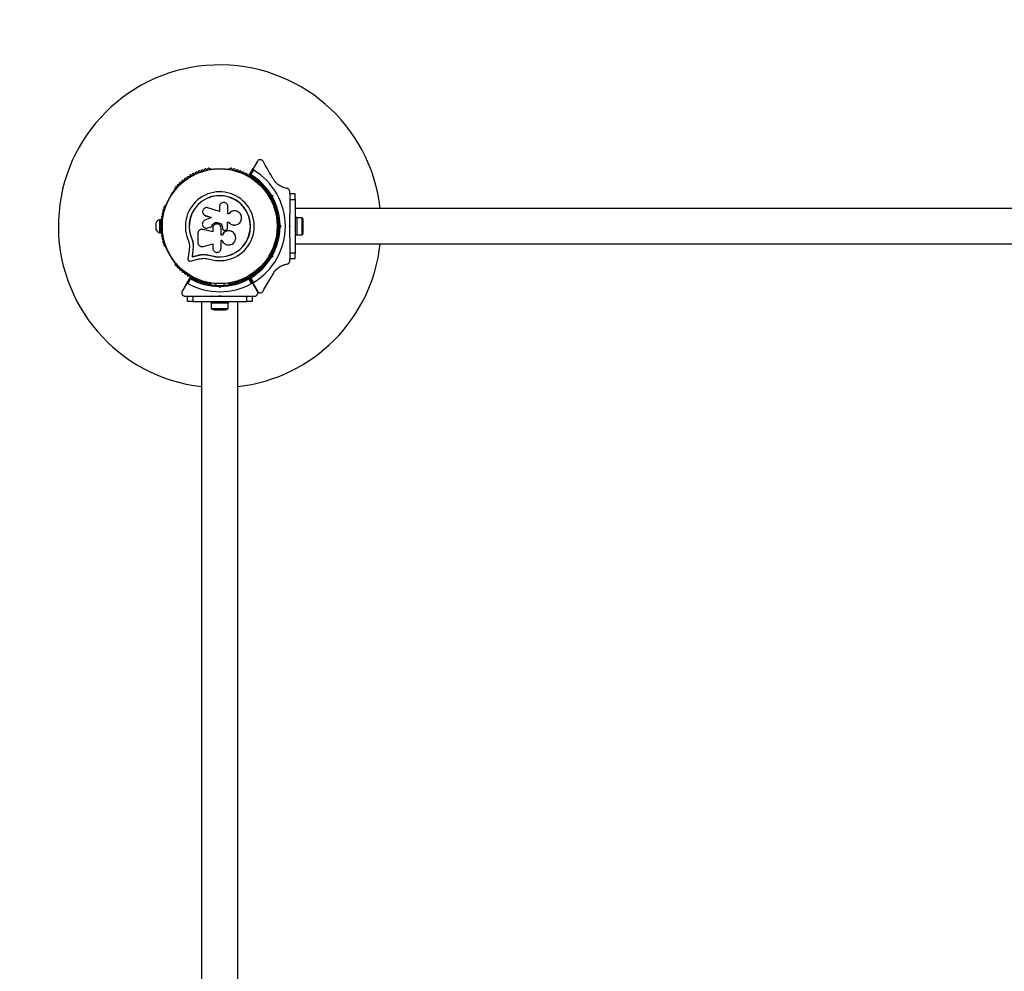
# Model space of a CAD drawing. Units: millimetres. Extents: x 89 to 8390, y 1361 to 10521.
# Drawn here: x 1983 to 2898, y 8183 to 9068 of the extents above; entities that cross this region are included whole.
import ezdxf

# ---------------------------------------------------------------- set-up
doc = ezdxf.new("R2010")
doc.units = ezdxf.units.MM

msp = doc.modelspace()

# ---------------------------------------------------------------- linework, layer by layer
at = {"color": 7, "linetype": 'Continuous', "lineweight": 25, "ltscale": 50}
for p, q in [((2203.89, 8936.57), (2199.94, 8929.74)), ((2160.41, 8929.43), (2159.94, 8929.43)), ((2177.86, 8929.43), (2177.39, 8929.43)), ((2196.64, 8924.01), (2199.94, 8929.74)), ((2200.3, 8928.37), (2197.85, 8924.11)), ((2127.26, 8910.56), (2127.02, 8910.15)), ((2210.78, 8910.15), (2210.54, 8910.57)), ((2214.41, 8907.07), (2213.22, 8906.38)), ((2216.96, 8903.92), (2216.28, 8904.11)), ((2216.78, 8903.24), (2216.96, 8903.92)), ((2216.93, 8904.97), (2218.19, 8904.63)), ((2216.96, 8903.92), (2218.19, 8904.63)), ((2218.19, 8904.63), (2217.85, 8903.37)), ((2233.9, 8906.45), (2233.9, 8908.39)), ((2238.9, 8906.17), (2233.9, 8906.17)), ((2233.9, 8906.17), (2233.9, 8901.17)), ((2238.9, 8901.17), (2238.9, 8906.17)), ((2118.54, 8895.45), (2118.3, 8895.04)), ((2168.77, 8894.5), (2168.77, 8890.01)), ((2176.34, 8887.6), (2176.34, 8894.5)), ((2217.22, 8899.45), (2218.41, 8900.14)), ((2219.5, 8895.04), (2219.26, 8895.45)), ((2233.9, 8901.17), (2238.9, 8901.17)), ((2233.9, 8901.17), (2233.9, 8887.1)), ((2238.9, 8901.17), (2238.9, 8851.17)), ((2154.42, 8886.64), (2154.49, 8886.6)), ((2154.5, 8886.62), (2155.68, 8885.99)), ((2155.62, 8886.03), (2161.1, 8884.35)), ((2155.68, 8885.99), (2155.62, 8886.03)), ((2155.68, 8885.99), (2161.13, 8884.31)), ((2168.77, 8890.01), (2157.87, 8893.36)), ((2177.16, 8887.6), (2176.34, 8887.6)), ((2177.27, 8887.76), (2177.23, 8887.71)), ((3498.9, 8892.67), (2238.9, 8892.67)), ((2109.48, 8879.17), (2109.48, 8873.17)), ((2113.98, 8882.17), (2112.98, 8882.17)), ((2112.98, 8882.17), (2112.98, 8870.17)), ((2113.98, 8882.17), (2113.98, 8876.55)), ((2114.62, 8878.17), (2113.98, 8878.17)), ((2161.1, 8884.35), (2154.97, 8881.71)), ((2176.08, 8879.78), (2177.4, 8879.78)), ((2176.12, 8879.8), (2177.44, 8879.8)), ((2176.12, 8874.53), (2176.12, 8879.8)), ((2177.4, 8879.78), (2177.44, 8879.8)), ((2183.08, 8877.31), (2183.15, 8877.31)), ((2223.75, 8880.17), (2222.93, 8880.17)), ((2224.4, 8876.17), (2223.9, 8876.67)), ((2223.9, 8875.67), (2224.4, 8876.17)), ((2224.4, 8876.17), (2225.81, 8876.17)), ((2224.89, 8877.09), (2225.81, 8876.17)), ((2225.81, 8876.17), (2224.89, 8875.26)), ((2233.4, 8876.17), (2233.9, 8876.67)), ((2233.9, 8875.67), (2233.4, 8876.17)), ((2233.9, 8876.67), (2233.9, 8875.67)), ((2240.5, 8884.17), (2238.9, 8884.17)), ((2240.5, 8884.17), (2240.5, 8868.17)), ((2245.5, 8884.07), (2240.5, 8884.07)), ((2245.5, 8868.27), (2245.5, 8884.07)), ((2246.5, 8871.17), (2246.5, 8881.17)), ((2112.98, 8870.17), (2113.98, 8870.17)), ((2113.98, 8875.8), (2113.98, 8870.17)), ((2113.98, 8874.17), (2114.62, 8874.17)), ((2148.5, 8869.49), (2148.5, 8861.24)), ((2151.72, 8873.27), (2151.64, 8873.26)), ((2153.33, 8873.22), (2152.92, 8873.25)), ((2153.33, 8873.22), (2153.25, 8873.21)), ((2162.44, 8870.93), (2153.25, 8873.21)), ((2162.47, 8870.96), (2153.33, 8873.22)), ((2157.06, 8874.4), (2157.11, 8874.41)), ((2157.1, 8874.47), (2157.77, 8874.56)), ((2157.71, 8874.56), (2161.2, 8875.73)), ((2157.77, 8874.56), (2157.71, 8874.56)), ((2157.77, 8874.56), (2161.24, 8875.74)), ((2161.24, 8875.74), (2161.2, 8875.73)), ((2162.44, 8874.48), (2162.44, 8870.93)), ((2170.1, 8867.87), (2170.1, 8874.48)), ((2171, 8867.91), (2170.1, 8867.91)), ((2171.01, 8867.87), (2170.1, 8867.87)), ((2171, 8867.91), (2171.01, 8867.87)), ((2171.48, 8874.49), (2171.49, 8874.48)), ((2171.48, 8874.49), (2171.48, 8874.16)), ((2171.48, 8874.16), (2171.49, 8874.15)), ((2171.49, 8874.48), (2171.49, 8874.15)), ((2171.97, 8872.93), (2171.98, 8872.92)), ((2174, 8872.51), (2174.85, 8872.82)), ((2179.73, 8871.42), (2179.68, 8871.44)), ((2222.93, 8872.17), (2223.75, 8872.17)), ((2238.9, 8868.17), (2240.5, 8868.17)), ((2240.5, 8868.27), (2245.5, 8868.27)), ((2140.65, 8858.14), (2140.44, 8854.06)), ((2142.66, 8865.3), (2142.54, 8865.25)), ((2142.66, 8865.3), (2143.74, 8861.89)), ((2143.74, 8861.89), (2144.23, 8858.37)), ((2144.12, 8858.29), (2143.88, 8853.59)), ((2144.23, 8858.37), (2143.99, 8853.69)), ((2144.23, 8858.37), (2144.12, 8858.29)), ((2153.65, 8857.34), (2162.44, 8859.82)), ((2162.44, 8859.82), (2162.44, 8855.69)), ((2170.1, 8863.1), (2170.91, 8863.1)), ((2170.1, 8855.69), (2170.1, 8863.1)), ((2233.9, 8865.25), (2233.9, 8851.17)), ((2238.9, 8859.67), (3498.9, 8859.67)), ((2118.3, 8857.31), (2118.54, 8856.9)), ((2140.44, 8854.06), (2139.31, 8845.8)), ((2143.88, 8853.59), (2143.08, 8847.75)), ((2143.08, 8847.75), (2148.74, 8849.08)), ((2143.99, 8853.69), (2143.2, 8847.88)), ((2143.2, 8847.88), (2148.83, 8849.21)), ((2143.99, 8853.69), (2143.88, 8853.59)), ((2148.83, 8849.21), (2148.74, 8849.08)), ((2155.49, 8849.89), (2156.11, 8849.85)), ((2156.11, 8849.85), (2160.51, 8849.03)), ((2157.86, 8849.49), (2160.51, 8849.03)), ((2160.51, 8849.03), (2160.47, 8848.91)), ((2216.96, 8848.43), (2216.78, 8849.11)), ((2218.41, 8852.21), (2217.22, 8852.9)), ((2217.85, 8848.97), (2218.19, 8847.72)), ((2219.26, 8856.9), (2219.5, 8857.31)), ((2238.9, 8851.17), (2233.9, 8851.17)), ((2233.9, 8851.17), (2233.9, 8846.17)), ((2238.9, 8846.17), (2238.9, 8851.17)), ((2127.02, 8842.2), (2127.26, 8841.78)), ((2141.5, 8843.82), (2149.58, 8845.71)), ((2143.2, 8847.88), (2143.08, 8847.75)), ((2210.54, 8841.78), (2210.78, 8842.2)), ((2213.22, 8845.97), (2214.41, 8845.28)), ((2216.28, 8848.24), (2216.96, 8848.43)), ((2218.19, 8847.72), (2216.93, 8847.38)), ((2216.96, 8848.43), (2218.19, 8847.72)), ((2233.9, 8846.17), (2238.9, 8846.17)), ((2233.9, 8843.95), (2233.9, 8845.9)), ((2137.94, 8822.56), (2133.97, 8815.67)), ((2137.94, 8822.56), (2141.25, 8828.28)), ((2141.77, 8827.18), (2139.31, 8822.93)), ((2159.94, 8822.92), (2160.41, 8822.92)), ((2164.9, 8822.69), (2164.9, 8821.32)), ((2172.9, 8821.32), (2172.9, 8822.69)), ((2177.39, 8822.92), (2177.86, 8822.92)), ((2198.49, 8822.93), (2196.03, 8827.18)), ((2196.55, 8828.28), (2199.86, 8822.56)), ((2199.94, 8822.61), (2196.64, 8828.33)), ((2197.85, 8828.24), (2200.3, 8823.98)), ((2203.83, 8815.67), (2199.86, 8822.56)), ((2199.94, 8822.61), (2203.89, 8815.77)), ((2168.9, 8819.26), (2167.98, 8820.18)), ((2168.4, 8821.18), (2168.9, 8820.68)), ((2168.9, 8820.68), (2169.4, 8821.18)), ((2168.9, 8819.26), (2168.9, 8820.68)), ((2169.82, 8820.18), (2168.9, 8819.26)), ((2136.57, 8811.17), (2138.63, 8811.17)), ((2138.9, 8806.17), (2138.9, 8811.17)), ((2138.9, 8811.17), (2143.9, 8811.17)), ((2143.9, 8806.17), (2138.9, 8806.17)), ((2143.9, 8811.17), (2143.9, 8806.17)), ((2143.9, 8811.17), (2157.97, 8811.17)), ((2143.9, 8806.17), (2193.9, 8806.17)), ((2152.05, 8806.17), (2152.05, 7546.17)), ((2160.9, 8806.17), (2160.9, 8804.57)), ((2176.9, 8804.57), (2160.9, 8804.57)), ((2161, 8804.57), (2161, 8799.57)), ((2168.4, 8811.17), (2168.9, 8811.67)), ((2168.4, 8811.17), (2169.4, 8811.17)), ((2168.9, 8811.67), (2169.4, 8811.17)), ((2176.8, 8799.57), (2176.8, 8804.57)), ((2176.9, 8804.57), (2176.9, 8806.17)), ((2179.83, 8811.17), (2193.9, 8811.17)), ((2185.75, 7546.17), (2185.75, 8806.17)), ((2193.9, 8806.17), (2193.9, 8811.17)), ((2193.9, 8811.17), (2198.9, 8811.17)), ((2198.9, 8806.17), (2193.9, 8806.17)), ((2198.9, 8811.17), (2198.9, 8806.17)), ((2199.18, 8811.17), (2201.23, 8811.17)), ((2161, 8799.57), (2176.8, 8799.57)), ((2163.9, 8798.57), (2173.9, 8798.57))]:
    msp.add_line(p, q, dxfattribs=at)
at = {"color": 7, "linetype": 'Continuous', "lineweight": 25, "ltscale": 2500}
for radius in [53.64, 53.38]:
    msp.add_circle((2168.9, 8876.17), radius, dxfattribs=at)
for centre, radius, start, end in [((2113.9, 9021.17), 1500, 90, 180), ((2168.9, 8876.17), 150, 6.31532, 263.55016), ((2139.4, 8921.4), 1, 54.43975, 191.79739), ((2140.33, 8922.71), 0.606, 234.43975, 8.65832), ((2141.92, 8922.95), 1, 121.107, 188.65832), ((2141.88, 8922.93), 1, 51.34168, 118.89299), ((2142.89, 8924.19), 0.606, 231.34168, 5.56025), ((2144.48, 8924.34), 1, 48.20261, 185.56025), ((2145.55, 8925.54), 0.606, 228.20261, 2.42119), ((2147.16, 8925.61), 1, 45.06354, 182.42119), ((2148.29, 8926.74), 0.606, 225.06354, 359.28211), ((2149.9, 8926.72), 1, 41.92447, 179.28211), ((2151.09, 8927.79), 0.606, 221.92447, 356.14305), ((2152.69, 8927.69), 1, 38.78541, 176.14305), ((2153.95, 8928.69), 0.606, 218.78541, 353.00398), ((2155.54, 8928.5), 1, 35.64634, 173.00398), ((2156.84, 8929.43), 0.606, 215.64634, 349.86491), ((2158.42, 8929.15), 1, 32.50727, 169.86491), ((2159.78, 8930.01), 0.606, 212.50727, 285.04009), ((2160.41, 8928.93), 0.5, 32.86067, 90), ((2177.39, 8928.93), 0.5, 90, 147.13934), ((2178.02, 8930.01), 0.606, 254.92426, 327.4969), ((2179.38, 8929.15), 1, 10.13509, 147.4969), ((2180.96, 8929.43), 0.606, 190.13509, 324.35366), ((2182.26, 8928.5), 1, 6.99592, 144.35366), ((2183.85, 8928.69), 0.606, 186.99592, 321.21469), ((2185.11, 8927.69), 1, 3.85695, 141.21469), ((2186.71, 8927.79), 0.606, 183.85695, 318.07553), ((2187.9, 8926.72), 1, 0.71788, 138.07553), ((2189.51, 8926.74), 0.606, 180.71788, 314.93645), ((2190.64, 8925.61), 1, 357.57882, 134.93645), ((2192.25, 8925.54), 0.606, 177.57882, 311.79739), ((2193.32, 8924.34), 1, 354.43975, 131.79739), ((2194.91, 8924.19), 0.606, 174.43975, 308.65832), ((2195.92, 8922.93), 1, 61.107, 128.65832), ((2195.88, 8922.95), 1, 351.34168, 58.89299), ((2196.9, 8923.86), 0.3, 150, 239.58556), ((2168.9, 8876.17), 55, 30.52088, 59.58556), ((2197.47, 8922.71), 0.606, 171.34168, 305.56025), ((2198.4, 8921.4), 1, 348.20261, 125.56025), ((2168.9, 8876.17), 56, 30.94081, 58.87447), ((2168.9, 8876.17), 60.91, 301.03475, 58.96525), ((2128.26, 8911.73), 1, 70.13509, 207.4969), ((2128.81, 8913.24), 0.606, 250.13509, 24.35366), ((2130.27, 8913.91), 1, 66.99592, 204.35366), ((2130.9, 8915.38), 0.606, 246.99592, 21.21469), ((2132.39, 8915.97), 1, 63.85695, 201.21469), ((2133.1, 8917.41), 0.606, 243.85695, 18.07553), ((2134.63, 8917.91), 1, 60.71788, 198.07553), ((2135.41, 8919.31), 0.606, 240.71788, 14.93646), ((2136.96, 8919.72), 1, 57.57882, 194.93646), ((2137.82, 8921.07), 0.606, 237.57882, 11.79739), ((2199.98, 8921.07), 0.606, 168.20261, 302.42118), ((2200.84, 8919.72), 1, 345.06354, 122.42118), ((2202.39, 8919.31), 0.606, 165.06354, 299.28212), ((2203.17, 8917.91), 1, 341.92447, 119.28212), ((2204.7, 8917.41), 0.606, 161.92447, 296.14305), ((2205.41, 8915.97), 1, 338.78541, 116.14305), ((2206.9, 8915.38), 0.606, 158.78541, 293.00398), ((2207.53, 8913.91), 1, 335.64634, 113.00398), ((2208.99, 8913.24), 0.606, 155.64634, 289.86491), ((2209.54, 8911.73), 1, 332.50727, 109.86491), ((2127.46, 8909.9), 0.5, 150, 207.13933), ((2126.84, 8910.99), 0.606, 314.92426, 27.4969), ((2168.9, 8876.17), 32.01, 252.87045, 202.51505), ((2168.9, 8876.17), 28.54, 252.82473, 202.51505), ((2168.9, 8876.17), 28.41, 252.82473, 202.51505), ((2210.96, 8910.99), 0.606, 152.50727, 225.04009), ((2210.34, 8909.9), 0.5, 332.86068, 30), ((2117.78, 8893.59), 1, 92.50727, 229.86491), ((2117.71, 8895.19), 0.606, 272.50727, 345.04008), ((2118.97, 8895.2), 0.5, 92.86067, 150), ((2168.9, 8876.17), 55, 0.52088, 29.47912), ((2168.9, 8876.17), 56, 0.94081, 29.05919), ((2218.83, 8895.2), 0.5, 30, 87.13932), ((2220.09, 8895.19), 0.606, 194.92426, 267.4969), ((2220.02, 8893.59), 1, 310.13509, 87.4969), ((2115.62, 8884.99), 1, 101.92447, 239.28212), ((2116.19, 8887.9), 1, 98.78541, 236.14305), ((2115.29, 8886.56), 0.606, 281.92447, 56.14305), ((2116.91, 8890.76), 1, 95.64634, 233.00398), ((2115.94, 8889.48), 0.606, 278.78541, 53.00398), ((2116.75, 8892.36), 0.606, 275.64634, 49.86491), ((2221.05, 8892.36), 0.606, 130.13509, 264.35366), ((2220.89, 8890.76), 1, 306.99592, 84.35366), ((2221.86, 8889.48), 0.606, 126.99592, 261.21469), ((2221.61, 8887.9), 1, 303.85695, 81.21469), ((2222.51, 8886.56), 0.606, 123.85695, 258.07553), ((2222.18, 8884.99), 1, 300.71788, 78.07553), ((2114.12, 8877.31), 5, 103.15111, 158.05148), ((2114.9, 8876.16), 1, 111.34168, 178.89299), ((2114.9, 8876.19), 1, 181.10701, 248.65832), ((2114.98, 8879.11), 1, 108.20261, 245.56025), ((2115.22, 8882.06), 1, 105.06354, 242.42118), ((2114.31, 8877.65), 0.606, 291.34168, 65.56025), ((2114.48, 8880.64), 0.606, 288.20261, 62.42118), ((2114.8, 8883.61), 0.606, 285.06354, 59.28212), ((2223, 8883.61), 0.606, 120.71788, 254.93646), ((2223.32, 8880.64), 0.606, 117.57882, 251.79739), ((2222.58, 8882.06), 1, 297.57882, 74.93646), ((2223.49, 8877.65), 0.606, 114.43975, 248.65832), ((2222.82, 8879.11), 1, 294.43975, 71.79739), ((2222.9, 8876.16), 1, 1.107, 68.65832), ((2222.9, 8876.19), 1, 291.34168, 358.89299), ((2241.8, 8881.17), 4.71, 0, 38.05121), ((2114.12, 8875.04), 5, 201.94852, 256.84889), ((2114.98, 8873.24), 1, 114.43975, 251.79739), ((2115.22, 8870.29), 1, 117.57882, 254.93646), ((2114.31, 8874.7), 0.606, 294.43975, 68.65832), ((2115.62, 8867.36), 1, 120.71788, 258.07553), ((2114.48, 8871.71), 0.606, 297.57882, 71.79739), ((2114.8, 8868.74), 0.606, 300.71788, 74.93646), ((2168.9, 8876.17), 55, 330.52088, 359.47912), ((2168.9, 8876.17), 56, 330.94081, 359.05919), ((2222.18, 8867.36), 1, 281.92447, 59.28212), ((2223, 8868.74), 0.606, 105.06354, 239.28212), ((2223.32, 8871.71), 0.606, 108.20261, 242.42118), ((2222.58, 8870.29), 1, 285.06354, 62.42118), ((2223.49, 8874.7), 0.606, 111.34168, 245.56025), ((2222.82, 8873.24), 1, 288.20261, 65.56025), ((2241.8, 8871.17), 4.7, 321.94879, 0), ((2116.19, 8864.45), 1, 123.85695, 261.21469), ((2115.29, 8865.79), 0.606, 303.85695, 78.07553), ((2116.91, 8861.58), 1, 126.99592, 264.35366), ((2115.94, 8862.87), 0.606, 306.99592, 81.21469), ((2117.78, 8858.76), 1, 130.13509, 267.4969), ((2116.75, 8859.99), 0.606, 310.13509, 84.35366), ((2168.9, 8876.17), 150, 276.44984, 353.68468), ((2220.02, 8858.76), 1, 272.50727, 49.86491), ((2221.05, 8859.99), 0.606, 95.64634, 229.86491), ((2220.89, 8861.58), 1, 275.64634, 53.00398), ((2221.86, 8862.87), 0.606, 98.78541, 233.00398), ((2221.61, 8864.45), 1, 278.78541, 56.14305), ((2222.51, 8865.79), 0.606, 101.92447, 236.14305), ((2117.71, 8857.16), 0.606, 14.92426, 87.4969), ((2118.97, 8857.15), 0.5, 210, 267.13933), ((2218.83, 8857.15), 0.5, 272.86068, 330), ((2220.09, 8857.16), 0.606, 92.50727, 165.0401), ((2127.46, 8842.45), 0.5, 152.86067, 210), ((2126.84, 8841.36), 0.606, 332.50727, 45.04008), ((2128.26, 8840.61), 1, 152.50727, 289.86491), ((2128.81, 8839.1), 0.606, 335.64634, 109.86491), ((2168.9, 8876.17), 55, 300.41444, 329.47912), ((2168.9, 8876.17), 56, 301.12553, 329.05919), ((2208.99, 8839.1), 0.606, 70.13509, 204.35366), ((2209.54, 8840.61), 1, 250.13509, 27.4969), ((2210.96, 8841.36), 0.606, 134.92426, 207.4969), ((2210.34, 8842.45), 0.5, 330, 27.13932), ((2130.27, 8838.44), 1, 155.64634, 293.00398), ((2130.9, 8836.96), 0.606, 338.78541, 113.00398), ((2132.39, 8836.38), 1, 158.78541, 296.14305), ((2133.1, 8834.94), 0.606, 341.92447, 116.14305), ((2134.63, 8834.44), 1, 161.92447, 299.28212), ((2135.41, 8833.04), 0.606, 345.06354, 119.28212), ((2136.96, 8832.63), 1, 165.06354, 302.42118), ((2137.82, 8831.27), 0.606, 348.20261, 122.42118), ((2139.4, 8830.95), 1, 168.20261, 305.56025), ((2198.4, 8830.95), 1, 234.43975, 11.79739), ((2199.98, 8831.27), 0.606, 57.57882, 191.79739), ((2200.84, 8832.63), 1, 237.57882, 14.93646), ((2202.39, 8833.04), 0.606, 60.71788, 194.93646), ((2203.17, 8834.44), 1, 240.71788, 18.07553), ((2204.7, 8834.94), 0.606, 63.85695, 198.07553), ((2205.41, 8836.38), 1, 243.85695, 21.21469), ((2206.9, 8836.96), 0.606, 66.99592, 201.21469), ((2207.53, 8838.44), 1, 246.99592, 24.35366), ((2168.9, 8876.17), 60.91, 240.94068, 299.05932), ((2140.33, 8829.64), 0.606, 351.34168, 125.56025), ((2141.92, 8829.4), 1, 171.34168, 238.89299), ((2141.51, 8828.13), 0.3, 60.31083, 150), ((2141.88, 8829.42), 1, 241.10701, 308.65832), ((2168.9, 8876.17), 55, 240.31083, 269.47911), ((2168.9, 8876.17), 56, 241.02319, 269.05919), ((2142.89, 8828.16), 0.606, 354.43975, 128.65832), ((2144.48, 8828.01), 1, 174.43975, 311.79739), ((2145.55, 8826.81), 0.606, 357.57882, 131.79739), ((2147.16, 8826.74), 1, 177.57882, 314.93646), ((2148.29, 8825.61), 0.606, 0.71788, 134.93646), ((2149.9, 8825.63), 1, 180.71788, 318.07553), ((2151.09, 8824.55), 0.606, 3.85695, 138.07553), ((2152.69, 8824.66), 1, 183.85695, 321.21469), ((2153.95, 8823.66), 0.606, 6.99592, 141.21469), ((2155.54, 8823.85), 1, 186.99592, 324.35366), ((2156.84, 8822.92), 0.606, 10.13509, 144.35366), ((2158.42, 8823.2), 1, 190.13509, 327.4969), ((2159.78, 8822.34), 0.606, 74.92426, 147.4969), ((2160.41, 8823.42), 0.5, 270, 327.13933), ((2168.9, 8876.17), 55, 270.52086, 299.68917), ((2168.9, 8876.17), 56, 270.9408, 298.97681), ((2177.39, 8823.42), 0.5, 212.86067, 270), ((2178.02, 8822.34), 0.606, 32.50727, 105.04006), ((2179.38, 8823.2), 1, 212.50727, 349.86491), ((2180.96, 8822.92), 0.606, 35.64634, 169.86491), ((2182.26, 8823.85), 1, 215.64634, 353.00398), ((2183.85, 8823.66), 0.606, 38.78541, 173.00398), ((2185.11, 8824.66), 1, 218.78541, 356.14305), ((2186.71, 8824.55), 0.606, 41.92447, 176.14305), ((2187.9, 8825.63), 1, 221.92447, 359.28212), ((2189.51, 8825.61), 0.606, 45.06354, 179.28212), ((2190.64, 8826.74), 1, 225.06354, 2.42119), ((2192.25, 8826.81), 0.606, 48.20261, 182.42119), ((2193.32, 8828.01), 1, 228.20261, 5.56025), ((2194.91, 8828.16), 0.606, 51.34168, 185.56025), ((2195.92, 8829.42), 1, 231.34168, 298.89299), ((2196.29, 8828.13), 0.3, 30, 119.68917), ((2195.88, 8829.4), 1, 301.10701, 8.65832), ((2196.9, 8828.48), 0.3, 120.41444, 210), ((2197.47, 8829.64), 0.606, 54.43975, 188.65832), ((2163.9, 8803.28), 4.71, 231.94879, 270), ((2173.9, 8803.28), 4.71, 270, 308.05121)]:
    msp.add_arc(centre, radius, start, end, dxfattribs=at)
at = {"color": 7, "linetype": 'Continuous', "lineweight": 25, "ltscale": 50}
for points, knots in [([(2209.08, 8936.57), (2208.94, 8936.78), (2208.67, 8937.2), (2208.03, 8937.68), (2207.33, 8937.99), (2206.51, 8938.12), (2205.55, 8937.99), (2204.55, 8937.49), (2204.11, 8936.88), (2203.89, 8936.57)], [0, 0, 0, 0, 0.108092, 0.216717, 0.317778, 0.420501, 0.572269, 0.780147, 1, 1, 1, 1]), ([(2218.67, 8919.97), (2218.22, 8920.76), (2216.35, 8923.99), (2213.11, 8929.61), (2210.43, 8934.24), (2209.08, 8936.57)], [0, 0, 0, 0, 0.138433, 0.567209, 1, 1, 1, 1]), ([(2197.85, 8924.11), (2197.85, 8924.11), (2197.84, 8924.11), (2197.82, 8924.11), (2197.77, 8924.11), (2197.64, 8924.1), (2197.38, 8924.08), (2197.05, 8924.05), (2196.8, 8924.03), (2196.66, 8924.02), (2196.64, 8924.02), (2196.64, 8924.01)], [0, 0, 0, 0, 0.003654, 0.012409, 0.032418, 0.085179, 0.235519, 0.499342, 0.698981, 0.846996, 1, 1, 1, 1]), ([(2197.85, 8924.11), (2197.85, 8924.11), (2197.84, 8924.11), (2197.82, 8924.1), (2197.78, 8924.08), (2197.66, 8924.03), (2197.42, 8923.92), (2197.12, 8923.78), (2196.89, 8923.67), (2196.77, 8923.62), (2196.75, 8923.61), (2196.74, 8923.61)], [0, 0, 0, 0, 0.003656, 0.012302, 0.032165, 0.084684, 0.235554, 0.499307, 0.698903, 0.846936, 1, 1, 1, 1]), ([(2199.94, 8929.74), (2199.9, 8929.66), (2199.81, 8929.46), (2199.79, 8929.12), (2199.89, 8928.8), (2200.06, 8928.56), (2200.21, 8928.43), (2200.29, 8928.37), (2200.3, 8928.37)], [0, 0, 0, 0, 0.207474, 0.490256, 0.690544, 0.845581, 0.977036, 1, 1, 1, 1]), ([(2231.34, 8911.36), (2230.53, 8911.51), (2228.91, 8911.82), (2226.64, 8912.69), (2224.62, 8913.77), (2222.48, 8915.28), (2220.34, 8917.36), (2219.17, 8919.19), (2218.67, 8919.97)], [0, 0, 0, 0, 0.18001, 0.359744, 0.490174, 0.620432, 0.839542, 1, 1, 1, 1]), ([(2216.28, 8904.11), (2216.29, 8904.12), (2216.3, 8904.13), (2216.4, 8904.26), (2216.55, 8904.46), (2216.73, 8904.7), (2216.87, 8904.88), (2216.93, 8904.97), (2216.93, 8904.97)], [0, 0, 0, 0, 0.1950864, 0.3899499, 0.5909344, 0.8061469, 0.9953388, 1, 1, 1, 1]), ([(2233.9, 8908.39), (2233.88, 8908.64), (2233.85, 8909.14), (2233.54, 8909.88), (2233.08, 8910.49), (2232.45, 8911.01), (2231.84, 8911.27), (2231.44, 8911.34), (2231.34, 8911.36)], [0, 0, 0, 0, 0.172228, 0.345298, 0.506315, 0.669976, 0.911774, 1, 1, 1, 1]), ([(2176.34, 8894.5), (2176.29, 8894.99), (2176.18, 8895.98), (2175.31, 8897.24), (2174.26, 8897.95), (2173.3, 8898.24), (2172.3, 8898.33), (2171.05, 8898.08), (2169.8, 8897.23), (2168.94, 8895.98), (2168.82, 8894.99), (2168.77, 8894.5)], [0, 0, 0, 0, 0.124984, 0.249833, 0.374605, 0.43737, 0.500009, 0.624874, 0.749893, 0.874892, 1, 1, 1, 1]), ([(2216.78, 8903.24), (2216.79, 8903.24), (2216.81, 8903.24), (2216.98, 8903.27), (2217.22, 8903.3), (2217.52, 8903.33), (2217.74, 8903.36), (2217.85, 8903.37), (2217.85, 8903.37)], [0, 0, 0, 0, 0.195086, 0.38995, 0.590934, 0.806147, 0.995339, 1, 1, 1, 1]), ([(2157.87, 8893.36), (2157.37, 8893.45), (2156.38, 8893.64), (2155.14, 8893.24), (2154.3, 8892.69), (2153.58, 8891.97), (2152.97, 8890.83), (2152.82, 8889.3), (2153.28, 8887.85), (2154.23, 8886.64), (2155.16, 8886.23), (2155.62, 8886.03)], [0, 0, 0, 0, 0.125007, 0.249863, 0.312476, 0.375293, 0.500128, 0.625072, 0.750137, 0.875121, 1, 1, 1, 1]), ([(2177.44, 8879.8), (2177.92, 8879.29), (2178.88, 8878.28), (2180.82, 8877.43), (2182.89, 8877.19), (2184.94, 8877.6), (2186.76, 8878.62), (2188.18, 8880.14), (2189.07, 8882.04), (2189.33, 8884.13), (2188.92, 8886.19), (2187.9, 8888.04), (2186.35, 8889.47), (2184.44, 8890.35), (2182.36, 8890.6), (2180.32, 8890.19), (2178.47, 8889.2), (2177.59, 8888.13), (2177.16, 8887.6)], [0, 0, 0, 0, 0.062507, 0.125014, 0.187512, 0.249992, 0.312476, 0.374972, 0.437478, 0.499993, 0.562513, 0.625039, 0.687572, 0.75011, 0.81265, 0.875184, 0.937696, 1, 1, 1, 1]), ([(2233.9, 8876.67), (2233.9, 8878.58), (2233.9, 8882.08), (2233.9, 8885.53), (2233.9, 8887.1)], [0, 0, 0, 0, 0.545596, 1, 1, 1, 1]), ([(2154.97, 8881.71), (2154.54, 8881.46), (2153.69, 8880.98), (2152.87, 8879.7), (2152.56, 8878.24), (2152.83, 8876.77), (2153.62, 8875.5), (2154.83, 8874.64), (2156.28, 8874.24), (2157.24, 8874.45), (2157.71, 8874.56)], [0, 0, 0, 0, 0.125114, 0.250127, 0.375087, 0.500039, 0.625018, 0.750048, 0.875142, 1, 1, 1, 1]), ([(2161.2, 8875.73), (2161.42, 8876.33), (2161.85, 8877.52), (2163.25, 8878.87), (2164.99, 8879.66), (2166.91, 8879.78), (2168.75, 8879.21), (2170.26, 8878.02), (2171.29, 8876.37), (2171.43, 8875.11), (2171.49, 8874.48)], [0, 0, 0, 0, 0.125011, 0.2499923, 0.3749482, 0.4998838, 0.6248044, 0.7497155, 0.8746227, 1, 1, 1, 1]), ([(2161.24, 8875.74), (2161.45, 8876.33), (2161.88, 8877.52), (2163.28, 8878.86), (2165.01, 8879.65), (2166.92, 8879.76), (2168.75, 8879.19), (2170.25, 8878.01), (2171.28, 8876.37), (2171.41, 8875.12), (2171.48, 8874.49)], [0, 0, 0, 0, 0.125011, 0.2499923, 0.3749482, 0.4998838, 0.6248044, 0.7497155, 0.8746227, 1, 1, 1, 1]), ([(2170.1, 8874.48), (2170.05, 8874.98), (2169.93, 8875.99), (2169.05, 8877.27), (2167.78, 8878.12), (2166.27, 8878.42), (2164.76, 8878.12), (2163.5, 8877.27), (2162.61, 8875.99), (2162.5, 8874.98), (2162.44, 8874.48)], [0, 0, 0, 0, 0.125056, 0.25, 0.37489, 0.49978, 0.624723, 0.749775, 0.874836, 1, 1, 1, 1]), ([(2177.4, 8879.78), (2177.88, 8879.27), (2178.84, 8878.26), (2180.77, 8877.47), (2182.25, 8877.16), (2183, 8877.32), (2183.08, 8877.34)], [0, 0, 0, 0, 0.321167, 0.64125, 0.961225, 1, 1, 1, 1]), ([(2223.9, 8876.67), (2223.91, 8876.68), (2223.93, 8876.69), (2224.08, 8876.75), (2224.31, 8876.85), (2224.59, 8876.97), (2224.79, 8877.05), (2224.89, 8877.09), (2224.89, 8877.09)], [0, 0, 0, 0, 0.1950864, 0.3899499, 0.5909344, 0.8061469, 0.9953388, 1, 1, 1, 1]), ([(2153.25, 8873.21), (2152.97, 8873.26), (2152.4, 8873.36), (2151.53, 8873.27), (2150.7, 8873), (2149.96, 8872.54), (2149.33, 8871.93), (2148.87, 8871.2), (2148.56, 8870.37), (2148.52, 8869.78), (2148.5, 8869.49)], [0, 0, 0, 0, 0.124809, 0.25002, 0.37483, 0.499656, 0.624858, 0.749597, 0.87444, 1, 1, 1, 1]), ([(2170.91, 8863.1), (2171.24, 8862.41), (2171.91, 8861.04), (2173.71, 8859.56), (2175.87, 8858.74), (2178.2, 8858.71), (2180.39, 8859.48), (2182.2, 8860.95), (2183.4, 8862.95), (2183.85, 8865.23), (2183.49, 8867.51), (2182.39, 8869.54), (2180.66, 8871.08), (2178.51, 8871.95), (2176.19, 8872.03), (2173.98, 8871.32), (2172.1, 8869.9), (2171.37, 8868.55), (2171.01, 8867.87)], [0, 0, 0, 0, 0.0625, 0.124999, 0.187492, 0.249982, 0.312474, 0.374969, 0.437469, 0.49997, 0.562471, 0.624968, 0.687459, 0.749944, 0.812423, 0.874901, 0.937381, 1, 1, 1, 1]), ([(2179.67, 8871.41), (2179.6, 8871.45), (2178.91, 8871.88), (2177.28, 8872.06), (2175.07, 8871.81), (2173.07, 8870.77), (2171.71, 8869.37), (2171.19, 8868.31), (2171, 8867.91)], [0, 0, 0, 0, 0.021646, 0.236352, 0.449475, 0.660985, 0.871421, 1, 1, 1, 1]), ([(2171.48, 8874.16), (2171.49, 8874.01), (2171.51, 8873.72), (2171.69, 8873.31), (2171.85, 8873.04), (2171.97, 8872.94), (2171.97, 8872.93)], [0, 0, 0, 0, 0.326282, 0.653403, 0.980415, 1, 1, 1, 1]), ([(2171.49, 8874.15), (2171.5, 8874), (2171.53, 8873.71), (2171.69, 8873.29), (2171.95, 8872.92), (2172.29, 8872.64), (2172.69, 8872.44), (2173.13, 8872.35), (2173.58, 8872.36), (2173.86, 8872.46), (2174, 8872.51)], [0, 0, 0, 0, 0.12481, 0.24994, 0.375029, 0.499749, 0.62467, 0.749823, 0.874854, 1, 1, 1, 1]), ([(2174.85, 8872.82), (2175.02, 8872.89), (2175.38, 8873.03), (2175.79, 8873.45), (2176.06, 8873.96), (2176.1, 8874.34), (2176.12, 8874.53)], [0, 0, 0, 0, 0.249692, 0.499422, 0.749191, 1, 1, 1, 1]), ([(2223.9, 8875.67), (2223.91, 8875.67), (2223.93, 8875.66), (2224.08, 8875.6), (2224.31, 8875.5), (2224.59, 8875.38), (2224.79, 8875.3), (2224.89, 8875.26), (2224.89, 8875.26)], [0, 0, 0, 0, 0.195086, 0.38995, 0.590934, 0.806147, 0.995339, 1, 1, 1, 1]), ([(2233.9, 8865.26), (2233.9, 8865.42), (2233.9, 8867.2), (2233.9, 8870.7), (2233.9, 8874.02), (2233.9, 8875.67)], [0, 0, 0, 0, 0.0480808, 0.524057, 1, 1, 1, 1]), ([(2139.33, 8863.92), (2139.67, 8862.98), (2140.36, 8861.1), (2140.55, 8859.13), (2140.65, 8858.14)], [0, 0, 0, 0, 0.5, 1, 1, 1, 1]), ([(2142.54, 8865.25), (2142.95, 8864.12), (2143.77, 8861.85), (2144, 8859.48), (2144.12, 8858.29)], [0, 0, 0, 0, 0.5, 1, 1, 1, 1]), ([(2142.66, 8865.3), (2143.11, 8864.2), (2143.57, 8863.09), (2143.73, 8861.93), (2143.73, 8861.92)], [0, 0, 0, 0, 0.9910732, 1, 1, 1, 1]), ([(2148.5, 8861.24), (2148.52, 8860.93), (2148.56, 8860.31), (2148.89, 8859.42), (2149.41, 8858.63), (2150.09, 8857.98), (2150.91, 8857.5), (2151.8, 8857.23), (2152.74, 8857.15), (2153.35, 8857.28), (2153.65, 8857.34)], [0, 0, 0, 0, 0.124777, 0.249911, 0.374805, 0.499447, 0.624555, 0.749628, 0.874282, 1, 1, 1, 1]), ([(2148.74, 8849.08), (2149.69, 8849.29), (2151.59, 8849.72), (2154.56, 8849.86), (2157.55, 8849.64), (2159.5, 8849.15), (2160.47, 8848.91)], [0, 0, 0, 0, 0.249746, 0.498728, 0.749545, 1, 1, 1, 1]), ([(2148.83, 8849.21), (2149.47, 8849.36), (2150.41, 8849.58), (2152.02, 8849.81), (2153.32, 8849.92), (2154.3, 8849.92), (2154.62, 8849.92)], [0, 0, 0, 0, 0.335943, 0.500757, 0.836726, 1, 1, 1, 1]), ([(2162.44, 8855.69), (2162.49, 8855.19), (2162.61, 8854.19), (2163.49, 8852.92), (2164.55, 8852.2), (2165.52, 8851.9), (2166.28, 8851.83), (2167.04, 8851.9), (2168, 8852.2), (2169.06, 8852.92), (2169.93, 8854.19), (2170.05, 8855.19), (2170.1, 8855.69)], [0, 0, 0, 0, 0.124906, 0.249679, 0.374366, 0.437065, 0.499683, 0.562551, 0.625087, 0.750029, 0.874962, 1, 1, 1, 1]), ([(2216.78, 8849.11), (2216.79, 8849.11), (2216.81, 8849.1), (2216.98, 8849.08), (2217.22, 8849.05), (2217.52, 8849.02), (2217.74, 8848.99), (2217.85, 8848.98), (2217.85, 8848.97)], [0, 0, 0, 0, 0.195086, 0.38995, 0.590934, 0.806147, 0.995339, 1, 1, 1, 1]), ([(2139.31, 8845.8), (2139.3, 8845.66), (2139.29, 8845.38), (2139.39, 8844.96), (2139.58, 8844.56), (2139.87, 8844.22), (2140.24, 8843.96), (2140.65, 8843.81), (2141.08, 8843.75), (2141.36, 8843.79), (2141.5, 8843.82)], [0, 0, 0, 0, 0.124853, 0.249964, 0.374892, 0.499504, 0.624529, 0.749741, 0.874968, 1, 1, 1, 1]), ([(2149.58, 8845.71), (2150.38, 8845.89), (2151.98, 8846.25), (2154.48, 8846.38), (2157.01, 8846.2), (2158.65, 8845.79), (2159.47, 8845.58)], [0, 0, 0, 0, 0.24975, 0.498752, 0.749559, 1, 1, 1, 1]), ([(2214.4, 8845.28), (2214.32, 8845.15), (2214.15, 8844.91), (2214.13, 8844.88), (2214.12, 8844.87)], [0, 0, 0, 0, 0.5166, 1, 1, 1, 1]), ([(2216.28, 8848.24), (2216.29, 8848.23), (2216.3, 8848.22), (2216.4, 8848.09), (2216.55, 8847.89), (2216.73, 8847.65), (2216.87, 8847.47), (2216.93, 8847.38), (2216.93, 8847.38)], [0, 0, 0, 0, 0.195086, 0.38995, 0.590934, 0.806147, 0.995339, 1, 1, 1, 1]), ([(2218.67, 8832.38), (2219.02, 8832.94), (2219.72, 8834.07), (2221.02, 8835.61), (2222.45, 8836.98), (2224.13, 8838.26), (2226.03, 8839.37), (2228.51, 8840.43), (2230.26, 8840.77), (2231.34, 8840.99)], [0, 0, 0, 0, 0.115795, 0.231558, 0.347089, 0.462725, 0.612745, 0.76301, 1, 1, 1, 1]), ([(2231.34, 8840.99), (2231.66, 8841.06), (2232.21, 8841.19), (2232.95, 8841.71), (2233.47, 8842.33), (2233.79, 8843.04), (2233.89, 8843.59), (2233.9, 8843.89), (2233.9, 8843.95)], [0, 0, 0, 0, 0.262077, 0.458122, 0.624658, 0.7916, 0.950711, 1, 1, 1, 1]), ([(2209.08, 8815.77), (2210.25, 8817.8), (2212.59, 8821.85), (2215.81, 8827.43), (2217.86, 8830.98), (2218.67, 8832.38)], [0, 0, 0, 0, 0.376082, 0.754386, 1, 1, 1, 1]), ([(2139.31, 8822.93), (2139.24, 8822.96), (2139.1, 8823.03), (2138.83, 8823.07), (2138.51, 8823.03), (2138.18, 8822.87), (2138.02, 8822.67), (2137.94, 8822.56)], [0, 0, 0, 0, 0.122656, 0.251552, 0.440222, 0.700417, 1, 1, 1, 1]), ([(2141.25, 8828.28), (2141.25, 8828.28), (2141.26, 8828.26), (2141.32, 8828.14), (2141.43, 8827.91), (2141.57, 8827.61), (2141.68, 8827.37), (2141.74, 8827.25), (2141.76, 8827.21), (2141.77, 8827.19), (2141.77, 8827.19), (2141.77, 8827.18)], [0, 0, 0, 0, 0.152871, 0.300746, 0.500302, 0.76421, 0.91477, 0.967575, 0.987593, 0.996347, 1, 1, 1, 1]), ([(2141.66, 8828.39), (2141.66, 8828.39), (2141.66, 8828.37), (2141.67, 8828.23), (2141.7, 8827.98), (2141.73, 8827.65), (2141.75, 8827.39), (2141.76, 8827.26), (2141.77, 8827.21), (2141.77, 8827.19), (2141.77, 8827.19), (2141.77, 8827.18)], [0, 0, 0, 0, 0.152931, 0.300824, 0.500336, 0.764174, 0.915267, 0.967829, 0.9877, 0.996345, 1, 1, 1, 1]), ([(2196.03, 8827.18), (2196.03, 8827.19), (2196.03, 8827.19), (2196.03, 8827.21), (2196.04, 8827.26), (2196.05, 8827.39), (2196.07, 8827.65), (2196.1, 8827.98), (2196.13, 8828.23), (2196.14, 8828.37), (2196.14, 8828.39), (2196.14, 8828.39)], [0, 0, 0, 0, 0.0036547, 0.0122997, 0.0321706, 0.0847325, 0.2358261, 0.499664, 0.699176, 0.8470687, 1, 1, 1, 1]), ([(2196.03, 8827.18), (2196.03, 8827.19), (2196.03, 8827.19), (2196.04, 8827.21), (2196.06, 8827.25), (2196.12, 8827.37), (2196.23, 8827.61), (2196.37, 8827.91), (2196.48, 8828.14), (2196.54, 8828.26), (2196.55, 8828.28), (2196.55, 8828.28)], [0, 0, 0, 0, 0.003653, 0.012407, 0.032425, 0.08523, 0.23579, 0.499698, 0.699254, 0.847129, 1, 1, 1, 1]), ([(2196.64, 8828.33), (2196.64, 8828.33), (2196.66, 8828.33), (2196.8, 8828.32), (2197.05, 8828.3), (2197.38, 8828.27), (2197.64, 8828.25), (2197.77, 8828.24), (2197.82, 8828.24), (2197.84, 8828.24), (2197.85, 8828.24), (2197.85, 8828.24)], [0, 0, 0, 0, 0.153004, 0.301019, 0.500658, 0.764481, 0.914821, 0.967582, 0.987591, 0.996346, 1, 1, 1, 1]), ([(2196.74, 8828.74), (2196.75, 8828.74), (2196.77, 8828.73), (2196.89, 8828.67), (2197.12, 8828.57), (2197.42, 8828.43), (2197.66, 8828.32), (2197.78, 8828.27), (2197.82, 8828.25), (2197.84, 8828.24), (2197.85, 8828.24), (2197.85, 8828.24)], [0, 0, 0, 0, 0.153064, 0.301097, 0.500693, 0.764446, 0.915316, 0.967835, 0.987698, 0.996344, 1, 1, 1, 1]), ([(2199.86, 8822.56), (2199.8, 8822.63), (2199.68, 8822.82), (2199.39, 8823), (2199.06, 8823.07), (2198.77, 8823.05), (2198.59, 8822.98), (2198.5, 8822.94), (2198.49, 8822.93)], [0, 0, 0, 0, 0.2074964, 0.4900206, 0.6901746, 0.8451446, 0.9766016, 1, 1, 1, 1]), ([(2200.3, 8823.98), (2200.24, 8823.94), (2200.11, 8823.85), (2199.94, 8823.63), (2199.81, 8823.34), (2199.79, 8822.97), (2199.89, 8822.73), (2199.94, 8822.61)], [0, 0, 0, 0, 0.1220857, 0.2509617, 0.4396974, 0.6999898, 1, 1, 1, 1]), ([(2133.97, 8815.67), (2133.79, 8815.24), (2133.48, 8814.51), (2133.63, 8813.35), (2134.03, 8812.49), (2134.62, 8811.85), (2135.31, 8811.42), (2135.99, 8811.2), (2136.39, 8811.18), (2136.57, 8811.17)], [0, 0, 0, 0, 0.266029, 0.455493, 0.596627, 0.709373, 0.822699, 0.923438, 1, 1, 1, 1]), ([(2168.4, 8821.18), (2168.4, 8821.17), (2168.39, 8821.15), (2168.32, 8820.99), (2168.23, 8820.77), (2168.11, 8820.49), (2168.02, 8820.28), (2167.98, 8820.18), (2167.98, 8820.18)], [0, 0, 0, 0, 0.195087, 0.389951, 0.590936, 0.806149, 0.995339, 1, 1, 1, 1]), ([(2169.82, 8820.18), (2169.82, 8820.18), (2169.78, 8820.28), (2169.69, 8820.49), (2169.57, 8820.77), (2169.48, 8820.99), (2169.41, 8821.15), (2169.4, 8821.17), (2169.4, 8821.18)], [0, 0, 0, 0, 0.004661, 0.193855, 0.409067, 0.610051, 0.804914, 1, 1, 1, 1]), ([(2201.23, 8811.17), (2201.48, 8811.19), (2201.98, 8811.23), (2202.72, 8811.53), (2203.33, 8811.99), (2203.85, 8812.63), (2204.23, 8813.53), (2204.29, 8814.64), (2203.98, 8815.32), (2203.83, 8815.67)], [0, 0, 0, 0, 0.1081993, 0.21693, 0.3180443, 0.4207399, 0.572365, 0.7800439, 1, 1, 1, 1]), ([(2203.89, 8815.77), (2204.17, 8815.4), (2204.65, 8814.77), (2205.73, 8814.32), (2206.68, 8814.24), (2207.53, 8814.42), (2208.25, 8814.8), (2208.77, 8815.29), (2208.99, 8815.63), (2209.08, 8815.77)], [0, 0, 0, 0, 0.266081, 0.455732, 0.596955, 0.709745, 0.823116, 0.923856, 1, 1, 1, 1]), ([(2157.98, 8811.17), (2158.13, 8811.17), (2159.91, 8811.17), (2163.41, 8811.17), (2166.74, 8811.17), (2168.4, 8811.17)], [0, 0, 0, 0, 0.04522, 0.522627, 1, 1, 1, 1]), ([(2169.4, 8811.17), (2171.3, 8811.17), (2174.8, 8811.17), (2178.25, 8811.17), (2179.82, 8811.17)], [0, 0, 0, 0, 0.544711, 1, 1, 1, 1])]:
    msp.add_open_spline(points, degree=3, knots=knots, dxfattribs=at)

doc.saveas('drawing.dxf')
